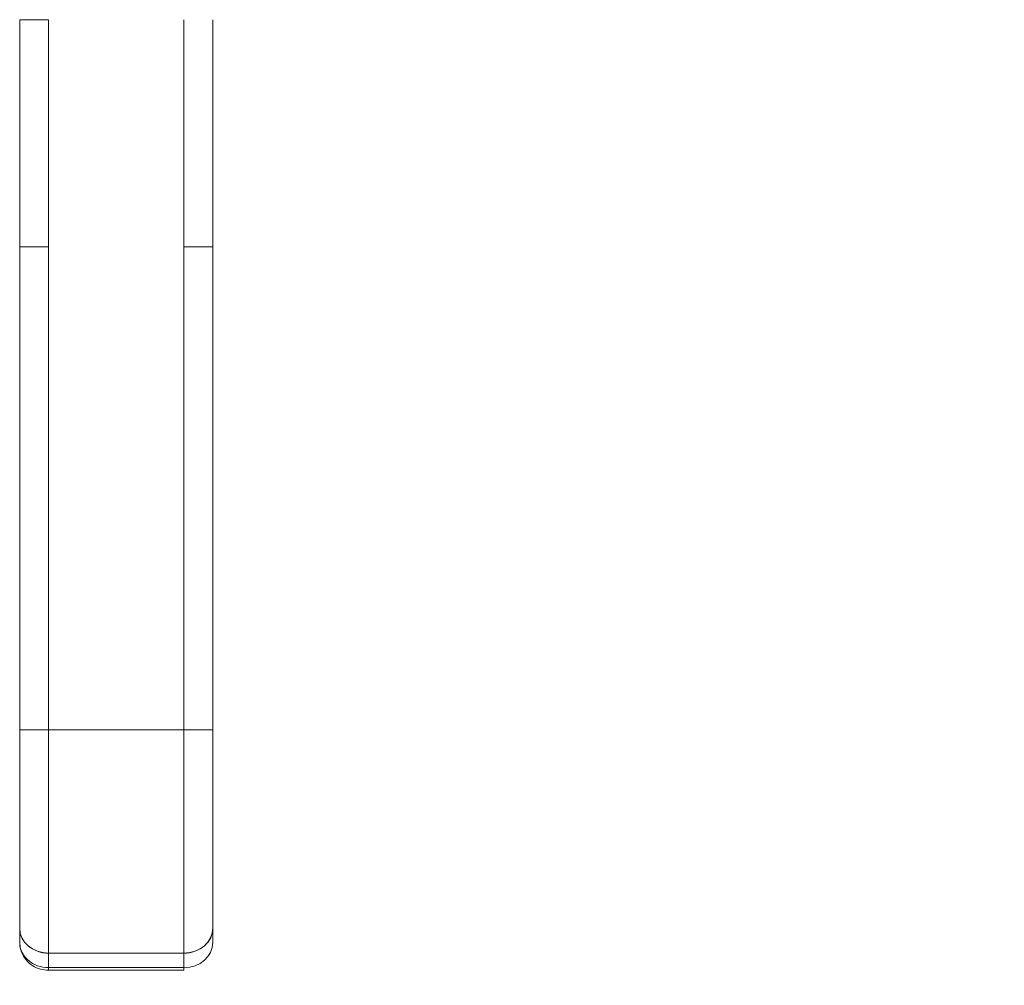
# Model space of a CAD drawing. Units: inches. Extents: x 10 to 330, y 6 to 202.
# Drawn here: x 96 to 100, y 126 to 130 of the extents above; entities that cross this region are included whole.
import ezdxf

# ---------------------------------------------------------------- set-up
doc = ezdxf.new("R2010")
doc.units = ezdxf.units.IN
doc.header["$LTSCALE"] = 20
doc.header["$MEASUREMENT"] = 0
doc.layers.get('0').update_dxf_attribs({"lineweight": 0})
doc.layers.add('Dimension (ANSI)', color=7, linetype='Continuous', lineweight=5)
doc.layers.add('Visible (ANSI)', color=7, linetype='Continuous', lineweight=5)
doc.styles.add('ROMANS', font='tahoma.ttf')
doc.dimstyles.new('Default (ANSI)', dxfattribs={"dimscale": 20, "dimtxt": 0.07, "dimasz": 0.07, "dimexe": 0.125, "dimexo": 0.0625, "dimgap": 0.031496, "dimtad": 0, "dimtih": 1, "dimtoh": 1, "dimrnd": 1e-08, "dimzin": 0, "dimdsep": 46, "dimtxsty": 'ROMANS', "dimblk": 'Filled-1', "dimcen": 0.09, "dimdle": 0.393701, "dimclrd": 256, "dimclre": 256, "dimclrt": 256, "dimadec": 0, "dimazin": 0, "dimtfac": 0.928571, "dimtofl": 0, "dimtmove": 0, "dimatfit": 3, "dimfxl": 1, "dimtolj": 1, "dimtzin": 0, "dimlwd": -1, "dimlwe": -1, "dimarcsym": 0})

# ---------------------------------------------------------------- blocks, each defined once
blk = doc.blocks.new('Filled-1')
at = {"color": 0}
for p, q in [((0, 0), (-1, 0.1786)), ((-1, 0.1786), (-1, -0.1786)), ((-1, 0), (0, 0)), ((-1, -0.1786), (0, 0))]:
    blk.add_line(p, q, dxfattribs=at)
at = {"color": 0, "flags": 128}
blk.add_lwpolyline([(-1, -0.1786), (0, 0), (-1, 0.1786), (-1, -0.1786)], dxfattribs=at)
at = {"color": 0}
blk.add_solid([(-1, -0.1786), (0, 0), (-1, 0.1786), (-1, -0.1786)], dxfattribs=at)
blk = doc.blocks.new('*D11')
at = {"layer": 'Defpoints', "color": 0, "transparency": 16777216}
for p in [(96.4157, 132.2548), (102.3, 132.2548), (102.3, 102.5673)]:
    blk.add_point(p, dxfattribs=at)
at = {"layer": 'Dimension (ANSI)', "transparency": 16777216}
for p, q in [((97.6657, 132.2548), (104.8, 132.2548)), ((102.3, 130.8548), (102.3, 119.9222)), ((102.3, 103.9673), (102.3, 114.8999))]:
    blk.add_line(p, q, dxfattribs=at)
at = {"layer": 'Dimension (ANSI)', "transparency": 16777216, "xscale": 1.400000005960464, "yscale": 1.400000005960464, "zscale": 1.400000005960464}
for p, rotation in [((102.3, 132.2548), 90), ((102.3, 102.5673), 270)]:
    blk.add_blockref('Filled-1', p, dxfattribs=dict(at, rotation=rotation))
at = {"layer": 'Dimension (ANSI)', "transparency": 16777216, "insert": (102.3, 117.411), "char_height": 1.4, "attachment_point": 5, "style": 'ROMANS'}
blk.add_mtext('\\A1;\\fTahoma|b0|i0;\\H1.4000;29.69\\P\\fTahoma|b0|i0;\\H1.4000;TYP.', dxfattribs=at)

msp = doc.modelspace()

# ---------------------------------------------------------------- linework, layer by layer
at = {"layer": 'Visible (ANSI)'}
for p, q in [((96.022, 128.9083), (96.022, 129.8344)), ((96.1401, 129.8344), (96.022, 129.8344)), ((96.1401, 129.8344), (96.1401, 128.9083)), ((96.6913, 128.9083), (96.6913, 129.8344)), ((96.8094, 129.8344), (96.8094, 128.9083)), ((96.022, 128.9083), (96.1401, 128.9083)), ((96.1401, 128.9083), (96.022, 128.9083)), ((96.022, 126.9398), (96.022, 128.9083)), ((96.022, 128.9083), (96.022, 126.9398)), ((96.1401, 128.9083), (96.1401, 126.9398)), ((96.1401, 126.9398), (96.1401, 128.9083)), ((96.6913, 128.9083), (96.6913, 126.9398)), ((96.6913, 128.9083), (96.8094, 128.9083)), ((96.8094, 128.9083), (96.6913, 128.9083)), ((96.6913, 126.9398), (96.6913, 128.9083)), ((96.8094, 128.9083), (96.8094, 126.9398)), ((96.8094, 126.9398), (96.8094, 128.9083)), ((96.022, 126.9398), (96.1401, 126.9398)), ((96.022, 126.9398), (96.022, 126.1317)), ((96.1401, 126.9398), (96.022, 126.9398)), ((96.022, 126.9398), (96.022, 126.1317)), ((96.6913, 126.9398), (96.1401, 126.9398)), ((96.1401, 126.0294), (96.1401, 126.9398)), ((96.1401, 126.9398), (96.6913, 126.9398)), ((96.1401, 126.9398), (96.1401, 126.0294)), ((96.6913, 126.9398), (96.8094, 126.9398)), ((96.6913, 126.0294), (96.6913, 126.9398)), ((96.8094, 126.9398), (96.6913, 126.9398)), ((96.6913, 126.9398), (96.6913, 126.0294)), ((96.8094, 126.9398), (96.8094, 126.1317)), ((96.8094, 126.1317), (96.8094, 126.9398)), ((96.022, 126.1317), (96.022, 126.0726)), ((96.022, 126.0726), (96.022, 126.1317)), ((96.8094, 126.0726), (96.8094, 126.1317)), ((96.8094, 126.1317), (96.8094, 126.0726)), ((96.6913, 126.0294), (96.1401, 126.0294)), ((96.1401, 126.0294), (96.6913, 126.0294)), ((96.1401, 125.9704), (96.1401, 126.0294)), ((96.1401, 126.0294), (96.1401, 125.9704)), ((96.6913, 125.9704), (96.6913, 126.0294)), ((96.6913, 126.0294), (96.6913, 125.9704)), ((96.1401, 125.9704), (96.6913, 125.9704)), ((96.1401, 125.9704), (96.1401, 125.9598)), ((96.6913, 125.9704), (96.1401, 125.9704)), ((96.1401, 125.9703), (96.1401, 125.9598)), ((96.1401, 125.9598), (96.6913, 125.9598)), ((96.6913, 125.9598), (96.6913, 125.9704))]:
    msp.add_line(p, q, dxfattribs=at)
for centre, major_axis, ratio, start_param, end_param in [((96.1401, 126.1317), (-0.1181, 0), 0.866025, 6.283184, 7.853982), ((96.1401, 126.1317), (-0.1181, 0), 0.866025, 0, 1.570796), ((96.6913, 126.1317), (0.1181, 0), 0.866025, 4.712389, 6.283186), ((96.6913, 126.1317), (0.1181, 0), 0.866025, 4.712389, 6.283185), ((96.1401, 126.0726), (-0.1181, 0), 0.866025, 0, 1.570796), ((96.1402, 126.0727), (-0.1181, 0), 0.866011, 0.00026, 1.570633), ((96.6913, 126.0726), (0.1181, 0), 0.866025, 4.712389, 6.283185)]:
    msp.add_ellipse(centre, major_axis=major_axis, ratio=ratio, start_param=start_param, end_param=end_param, dxfattribs=at)
msp.add_open_spline([(96.022, 126.0723), (96.022, 126.0724), (96.022, 126.0725), (96.022, 126.0726)], degree=3, dxfattribs=at)
msp.add_open_spline([(96.1401, 125.9598), (96.1289, 125.9598), (96.1176, 125.9613), (96.0957, 125.9675), (96.085, 125.9722), (96.0651, 125.9847), (96.0559, 125.9926), (96.0401, 126.0113), (96.0336, 126.0222), (96.0249, 126.0452), (96.0225, 126.0571), (96.022, 126.0703), (96.022, 126.0715), (96.022, 126.0726)], degree=3, knots=[1.569916, 1.569916, 1.569916, 1.569916, 1.883989, 1.883989, 2.198061, 2.198061, 2.512134, 2.512134, 2.823152, 2.823152, 3.112457, 3.112457, 3.140279, 3.140279, 3.140279, 3.140279], dxfattribs=at)

# ---------------------------------------------------------------- dimensions: what is measured, and where the dimension line sits
at = {"layer": 'Dimension (ANSI)'}
dim = msp.add_linear_dim(base=(102.3, 132.2548), p1=(102.3, 102.5673), p2=(96.4157, 132.2548), angle=90, text='\\fTahoma|b0|i0;\\H1.4000;<>\\P\\fTahoma|b0|i0;\\H1.4000;TYP.', dimstyle='Default (ANSI)', override={"dimgap": 0.031496, "dimdec": 2, "dimse1": 1, "dimtol": 0, "dimlim": 0, "dimtp": 0, "dimtm": 0, "dimtdec": 2, "dimatfit": 1}, dxfattribs=at)
dim.commit()
dim.dimension.update_dxf_attribs({"geometry": '*D11', "text_midpoint": (102.3, 117.411), "dimtype": 160})

doc.saveas('drawing.dxf')
